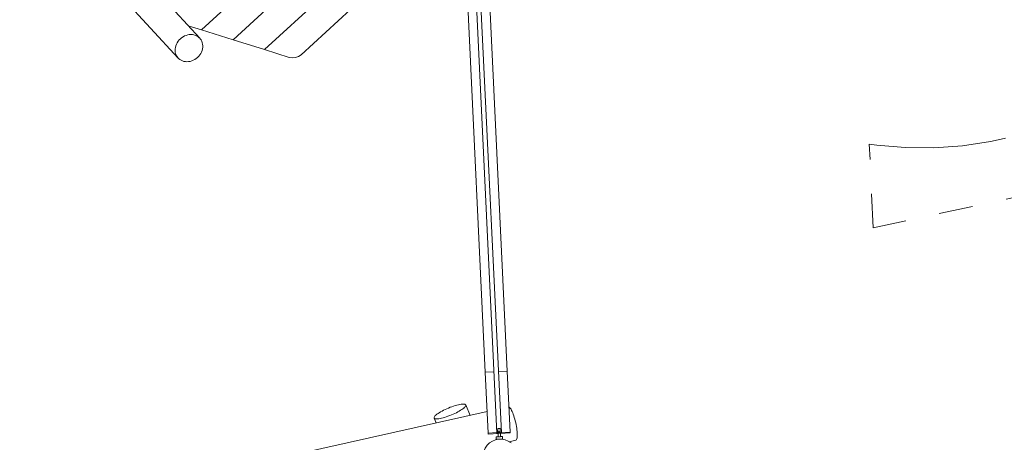
# Model space of a CAD drawing. Units: millimetres. Extents: x 1777 to 2065, y -6478 to -6375.
# Drawn here: x 1928 to 1948, y -6449 to -6440 of the extents above; entities that cross this region are included whole.
import ezdxf

# ---------------------------------------------------------------- set-up
doc = ezdxf.new("R2010")
doc.units = ezdxf.units.MM
doc.linetypes.add('CADWORK_3', pattern=[4, 2, -2])
doc.layers.add('Ech.1_200', color=7, linetype='Continuous')

msp = doc.modelspace()

# ---------------------------------------------------------------- linework, layer by layer
at = {"layer": 'Ech.1_200', "color": 225, "linetype": 'Continuous', "lineweight": 18}
for p, q in [((1938.292, -6434.209), (1931.876, -6440.104)), ((1938.439, -6434.867), (1932.52, -6440.306)), ((1933.165, -6440.508), (1938.586, -6435.526)), ((1938.521, -6436.38), (1933.915, -6440.613)), ((1937.402, -6437.408), (1937.924, -6448.368)), ((1938.014, -6448.364), (1937.488, -6437.329)), ((1931.838, -6440.275), (1929.614, -6437.854)), ((1937.242, -6437.837), (1937.684, -6447.119)), ((1937.692, -6437.815), (1938.134, -6447.098)), ((1929.172, -6438.26), (1931.396, -6440.681)), ((1931.876, -6440.104), (1931.603, -6440.018)), ((1932.52, -6440.306), (1931.876, -6440.104)), ((1933.165, -6440.508), (1932.52, -6440.306)), ((1933.671, -6440.667), (1933.165, -6440.508)), ((1933.735, -6440.679), (1933.671, -6440.667)), ((1933.8, -6440.673), (1933.735, -6440.679)), ((1933.861, -6440.65), (1933.8, -6440.673)), ((1933.915, -6440.613), (1933.861, -6440.65)), ((1937.684, -6447.119), (1937.864, -6447.111)), ((1937.684, -6447.119), (1937.744, -6448.367)), ((1937.954, -6447.107), (1938.134, -6447.098)), ((1938.134, -6447.098), (1938.193, -6448.346)), ((1937.374, -6448.005), (1937.284, -6447.79)), ((1937.723, -6447.927), (1928.153, -6450.06)), ((1936.638, -6448.059), (1936.68, -6448.159)), ((1937.924, -6448.358), (1937.744, -6448.367)), ((1937.744, -6448.367), (1937.745, -6448.386)), ((1937.745, -6448.386), (1937.945, -6448.376)), ((1937.94, -6448.273), (1937.948, -6448.447)), ((1937.998, -6448.444), (1937.99, -6448.27)), ((1937.995, -6448.374), (1938.194, -6448.365)), ((1938.193, -6448.346), (1938.014, -6448.354)), ((1938.194, -6448.365), (1938.193, -6448.346)), ((1937.948, -6448.442), (1937.908, -6448.444)), ((1937.908, -6448.444), (1937.91, -6448.494)), ((1937.91, -6448.494), (1938.04, -6448.488)), ((1937.935, -6448.493), (1937.935, -6448.495)), ((1937.945, -6448.492), (1937.945, -6448.493)), ((1938.038, -6448.438), (1937.998, -6448.439)), ((1938.005, -6448.49), (1938.005, -6448.489)), ((1938.015, -6448.491), (1938.015, -6448.489)), ((1938.04, -6448.488), (1938.038, -6448.438)), ((1938.176, -6448.543), (1938.31, -6448.513))]:
    msp.add_line(p, q, dxfattribs=at)
for points in [[(1931.396, -6440.681), (1931.387, -6440.669), (1931.369, -6440.644), (1931.355, -6440.617), (1931.345, -6440.588), (1931.338, -6440.558), (1931.335, -6440.526), (1931.336, -6440.494), (1931.341, -6440.462), (1931.349, -6440.429), (1931.361, -6440.398), (1931.377, -6440.367), (1931.395, -6440.338), (1931.417, -6440.311), (1931.442, -6440.286), (1931.468, -6440.264), (1931.497, -6440.245), (1931.528, -6440.229), (1931.559, -6440.216), (1931.592, -6440.206), (1931.625, -6440.201), (1931.657, -6440.199), (1931.69, -6440.201), (1931.721, -6440.206), (1931.751, -6440.216), (1931.779, -6440.228), (1931.804, -6440.245), (1931.828, -6440.264), (1931.838, -6440.275)], [(1931.396, -6440.681), (1931.407, -6440.691), (1931.43, -6440.711), (1931.456, -6440.727), (1931.484, -6440.74), (1931.514, -6440.749), (1931.545, -6440.755), (1931.577, -6440.757), (1931.61, -6440.755), (1931.643, -6440.749), (1931.675, -6440.74), (1931.707, -6440.727), (1931.737, -6440.711), (1931.766, -6440.691), (1931.793, -6440.669), (1931.818, -6440.644), (1931.839, -6440.617), (1931.858, -6440.588), (1931.874, -6440.558), (1931.886, -6440.526), (1931.894, -6440.494), (1931.899, -6440.461), (1931.9, -6440.429), (1931.897, -6440.398), (1931.89, -6440.367), (1931.879, -6440.338), (1931.865, -6440.311), (1931.848, -6440.286), (1931.838, -6440.275)], [(1936.932, -6447.853), (1936.967, -6447.839), (1937.002, -6447.826), (1937.036, -6447.814), (1937.07, -6447.803), (1937.102, -6447.794), (1937.133, -6447.786), (1937.162, -6447.78), (1937.188, -6447.776), (1937.212, -6447.773), (1937.233, -6447.772), (1937.25, -6447.773), (1937.265, -6447.776), (1937.275, -6447.78), (1937.282, -6447.786), (1937.284, -6447.79), (1937.285, -6447.794), (1937.285, -6447.803), (1937.28, -6447.814), (1937.272, -6447.826), (1937.261, -6447.839), (1937.245, -6447.853), (1937.227, -6447.868), (1937.205, -6447.884), (1937.18, -6447.9), (1937.153, -6447.916), (1937.124, -6447.932), (1937.092, -6447.949), (1937.059, -6447.965), (1937.025, -6447.98), (1936.991, -6447.995), (1936.956, -6448.01), (1936.921, -6448.023), (1936.886, -6448.035), (1936.852, -6448.045), (1936.82, -6448.055), (1936.789, -6448.062), (1936.76, -6448.068), (1936.734, -6448.073), (1936.71, -6448.075), (1936.689, -6448.076), (1936.672, -6448.075), (1936.658, -6448.073), (1936.647, -6448.068), (1936.64, -6448.062), (1936.638, -6448.059), (1936.637, -6448.055), (1936.637, -6448.045), (1936.642, -6448.035), (1936.65, -6448.023), (1936.662, -6448.01), (1936.677, -6447.996), (1936.696, -6447.981), (1936.717, -6447.965), (1936.742, -6447.949), (1936.769, -6447.933), (1936.799, -6447.916), (1936.83, -6447.9), (1936.863, -6447.884), (1936.897, -6447.868), (1936.932, -6447.853)], [(1938.169, -6447.831), (1938.17, -6447.832), (1938.18, -6447.838), (1938.19, -6447.848), (1938.201, -6447.862), (1938.212, -6447.88), (1938.223, -6447.901), (1938.235, -6447.925), (1938.246, -6447.952), (1938.258, -6447.981), (1938.269, -6448.013), (1938.279, -6448.047), (1938.289, -6448.082), (1938.299, -6448.118), (1938.308, -6448.155), (1938.315, -6448.192), (1938.322, -6448.229), (1938.328, -6448.265), (1938.333, -6448.3), (1938.336, -6448.334), (1938.339, -6448.365), (1938.34, -6448.395), (1938.339, -6448.421), (1938.338, -6448.445), (1938.335, -6448.466), (1938.332, -6448.483), (1938.327, -6448.496), (1938.321, -6448.506), (1938.313, -6448.512), (1938.31, -6448.513)], [(1938.014, -6448.364), (1938.013, -6448.363), (1938.01, -6448.363), (1938.004, -6448.363), (1937.997, -6448.363), (1937.994, -6448.363), (1937.989, -6448.363), (1937.979, -6448.363), (1937.969, -6448.364), (1937.959, -6448.364), (1937.95, -6448.365), (1937.944, -6448.365), (1937.941, -6448.366), (1937.934, -6448.366), (1937.929, -6448.367), (1937.925, -6448.367), (1937.924, -6448.368), (1937.924, -6448.368), (1937.925, -6448.368), (1937.929, -6448.369), (1937.934, -6448.369), (1937.941, -6448.369), (1937.944, -6448.369), (1937.95, -6448.368), (1937.959, -6448.368), (1937.969, -6448.368), (1937.979, -6448.367), (1937.989, -6448.367), (1937.994, -6448.366), (1937.997, -6448.366), (1938.004, -6448.365), (1938.01, -6448.365), (1938.013, -6448.364), (1938.014, -6448.364), (1938.014, -6448.364)], [(1937.94, -6448.273), (1937.944, -6448.274), (1937.949, -6448.274), (1937.954, -6448.275), (1937.96, -6448.275), (1937.965, -6448.275), (1937.97, -6448.274), (1937.975, -6448.274), (1937.98, -6448.273), (1937.985, -6448.272), (1937.99, -6448.27)], [(1937.992, -6448.33), (1937.988, -6448.333), (1937.984, -6448.336), (1937.979, -6448.339), (1937.974, -6448.341), (1937.968, -6448.342), (1937.962, -6448.342), (1937.957, -6448.34), (1937.952, -6448.338), (1937.947, -6448.335), (1937.942, -6448.332)], [(1937.994, -6448.363), (1937.989, -6448.363), (1937.979, -6448.363), (1937.969, -6448.364), (1937.959, -6448.364), (1937.95, -6448.365), (1937.944, -6448.365)], [(1937.998, -6448.444), (1937.993, -6448.443), (1937.988, -6448.442), (1937.983, -6448.442), (1937.978, -6448.442), (1937.973, -6448.442), (1937.968, -6448.442), (1937.963, -6448.443), (1937.958, -6448.444), (1937.953, -6448.445), (1937.948, -6448.447)]]:
    msp.add_lwpolyline(points, dxfattribs=at)
at = {"layer": 'Ech.1_200', "color": 64, "linetype": 'CADWORK_3', "lineweight": 18, "ltscale": 0.35}
msp.add_polyline3d([(1953.136, -6442.539, 0), (1945.628, -6444.16, 0), (1945.546, -6442.445, 0), (1945.701, -6442.465, 0), (1946.284, -6442.515, 0), (1946.869, -6442.519, 0), (1947.453, -6442.477, 0), (1948.031, -6442.39, 0), (1948.184, -6442.359, 0), (1948.337, -6442.325, 0)], dxfattribs=at)
at = {"layer": 'Ech.1_200', "color": 225, "linetype": 'Continuous', "lineweight": 18}
msp.add_arc((1937.992, -6448.84), 0.35, 50.5636, 230.5636, dxfattribs=at)

doc.saveas('drawing.dxf')
